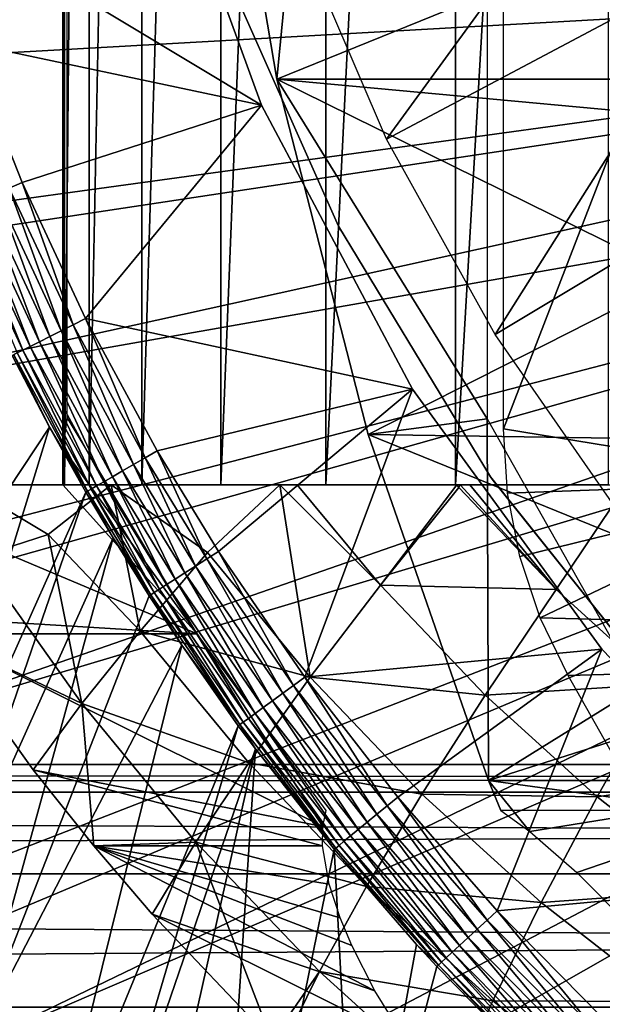
# Model space of a CAD drawing. Extents: x 0 to 600, y 0 to 1505.
# Drawn here: x 486 to 489, y 83 to 89 of the extents above; entities that cross this region are included whole.
import ezdxf

# ---------------------------------------------------------------- set-up
doc = ezdxf.new("R2010")
doc.units = 0
doc.header["$MEASUREMENT"] = 0
doc.layers.get('0').update_dxf_attribs({"linetype": 'CONTINUOUS'})

msp = doc.modelspace()

# ---------------------------------------------------------------- linework, layer by layer
for points in [[(486.003204, 101.777802, 71.408257), (486.013397, 102, 70.497688), (486.003204, 86.22229, 71.408257)], [(486.013397, 102, 70.497688), (486.003601, 86.000076, 70.7939), (486.003204, 86.22229, 71.408257)], [(486.013397, 102, 70.497688), (486.013397, 86.000076, 70.497688), (486.003601, 86.000076, 70.7939)], [(486.164703, 102, 68.968681), (486.164703, 86.000076, 68.968681), (486.013397, 86.000076, 70.497688)], [(486.164703, 102, 68.968681), (486.013397, 86.000076, 70.497688), (486.013397, 102, 70.497688)], [(486.482605, 102, 67.465446), (486.482605, 86.000076, 67.465446), (486.164703, 86.000076, 68.968681)], [(486.482605, 102, 67.465446), (486.164703, 86.000076, 68.968681), (486.164703, 102, 68.968681)], [(486.963287, 102, 66.006111), (486.963287, 86.000076, 66.006111), (486.482605, 86.000076, 67.465446)], [(486.963287, 102, 66.006111), (486.482605, 86.000076, 67.465446), (486.482605, 102, 67.465446)], [(487.601105, 102, 64.608238), (487.601105, 86.000076, 64.608238), (486.963287, 86.000076, 66.006111)], [(487.601105, 102, 64.608238), (486.963287, 86.000076, 66.006111), (486.963287, 102, 66.006111)], [(488.388214, 102, 63.28867), (488.388214, 86.000076, 63.28867), (487.601105, 86.000076, 64.608238)], [(488.388214, 102, 63.28867), (487.601105, 86.000076, 64.608238), (487.601105, 102, 64.608238)], [(489.315094, 102, 62.063309), (489.315094, 86.000076, 62.063309), (488.388214, 86.000076, 63.28867)], [(489.315094, 102, 62.063309), (488.388214, 86.000076, 63.28867), (488.388214, 102, 63.28867)], [(486.003204, 101.777802, 71.408257), (486.003204, 86.22229, 71.408257), (486.030609, 101.592201, 72.034081)], [(486.030609, 101.592201, 72.034081), (486.003204, 86.22229, 71.408257), (486.030609, 86.407898, 72.034081)], [(488.580292, 101.600098, 75.58149), (487.302795, 88.463188, 75.853012), (486.931488, 90.661636, 75.931953)], [(488.580292, 86.400032, 75.58149), (487.302795, 88.463188, 75.853012), (488.580292, 101.600098, 75.58149)], [(490.634399, 91.401932, 75.144882), (488.678101, 86.340309, 75.560699), (488.678101, 91.650009, 75.560699)], [(490.634399, 86.019989, 75.144882), (488.678101, 86.340309, 75.560699), (490.634399, 91.401932, 75.144882)], [(487.302795, 88.463188, 75.853012), (489.286407, 89.269524, 85.962982), (486.931488, 90.661636, 75.931953)], [(489.61731, 90.366959, 13.60947), (487.969391, 88.098763, 13.60947), (487.434113, 89.346169, 13.60947)], [(490.089386, 89.227318, 13.60947), (487.969391, 88.098763, 13.60947), (489.61731, 90.366959, 13.60947)], [(486.542297, 90.141182, 50.05241), (485.133301, 89.555031, 50.05241), (487.210388, 88.30571, 50.05241)], [(486.542297, 90.141182, 5.052414), (486.542297, 90.141182, 50.05241), (487.210388, 88.30571, 5.052414)], [(487.210388, 88.30571, 5.052414), (486.542297, 90.141182, 50.05241), (487.210388, 88.30571, 50.05241)], [(487.210388, 88.30571, 50.05241), (485.133301, 89.555031, 50.05241), (485.420197, 88.684563, 50.05241)], [(496.75, 89.250092, 0.052415), (483.535614, 88.504669, 0.052415), (483.361603, 89.468964, 0.052415)], [(483.764801, 87.460876, 0.052415), (483.535614, 88.504669, 0.052415), (496.75, 89.250092, 0.052415)], [(496.75, 89.250092, 0.052415), (483.805603, 87.293861, 0.052415), (483.764801, 87.460876, 0.052415)], [(496.75, 89.250092, 0.052415), (484.032288, 86.439011, 0.052415), (483.805603, 87.293861, 0.052415)], [(496.799408, 88.685631, 0.052415), (484.032288, 86.439011, 0.052415), (496.75, 89.250092, 0.052415)], [(487.302795, 88.463188, 75.853012), (489.448303, 88.463188, 85.946571), (489.286407, 89.269524, 85.962982)], [(486.955292, 89.199417, 58.97216), (486.955292, 89.199417, 14.10946), (487.6763, 87.570793, 14.10946)], [(486.955292, 89.199417, 58.97216), (487.6763, 87.570793, 14.10946), (487.6763, 87.570793, 58.97216)], [(490.089386, 89.227318, 13.60947), (488.628204, 86.911919, 13.60947), (487.969391, 88.098763, 13.60947)], [(490.686005, 88.147636, 13.60947), (488.628204, 86.911919, 13.60947), (490.089386, 89.227318, 13.60947)], [(496.799408, 88.685631, 0.052415), (484.336792, 85.440041, 0.052415), (484.032288, 86.439011, 0.052415)], [(484.418488, 85.19471, 0.052415), (484.336792, 85.440041, 0.052415), (496.799408, 88.685631, 0.052415)], [(484.418488, 85.19471, 0.052415), (496.799408, 88.685631, 0.052415), (484.67749, 84.465622, 0.052415)], [(484.67749, 84.465622, 0.052415), (496.799408, 88.685631, 0.052415), (496.946014, 88.138458, 0.052415)], [(485.678894, 87.802292, 50.045158), (485.756805, 87.835907, 50.05241), (485.420197, 88.684563, 50.05241)], [(485.420197, 88.684563, 50.05241), (485.756805, 87.835907, 50.05241), (487.210388, 88.30571, 50.05241)], [(488.580292, 86.400032, 75.58149), (487.856506, 86.305138, 75.735329), (487.302795, 88.463188, 75.853012)], [(487.856506, 86.305138, 75.735329), (489.738708, 87.261681, 85.914032), (487.302795, 88.463188, 75.853012)], [(487.302795, 88.463188, 75.853012), (489.738708, 87.261681, 85.914032), (489.493103, 88.260773, 85.941811)], [(487.302795, 88.463188, 75.853012), (489.493103, 88.260773, 85.941811), (489.448303, 88.463188, 85.946571)], [(487.210388, 88.30571, 50.05241), (485.756805, 87.835907, 50.05241), (486.142303, 87.009552, 50.05241)], [(487.210388, 88.30571, 50.05241), (486.142303, 87.009552, 50.05241), (488.127289, 86.58123, 50.05241)], [(487.210388, 88.30571, 5.052414), (487.210388, 88.30571, 50.05241), (488.127289, 86.58123, 5.052414)], [(488.127289, 86.58123, 5.052414), (487.210388, 88.30571, 50.05241), (488.127289, 86.58123, 50.05241)], [(484.67749, 84.465622, 0.052415), (496.946014, 88.138458, 0.052415), (485.053101, 83.517189, 0.052415)], [(496.946014, 88.138458, 0.052415), (485.192291, 83.19223, 0.052415), (485.053101, 83.517189, 0.052415)], [(496.946014, 88.138458, 0.052415), (485.462585, 82.595833, 0.052415), (485.192291, 83.19223, 0.052415)], [(497.185394, 87.625031, 0.052415), (485.462585, 82.595833, 0.052415), (496.946014, 88.138458, 0.052415)], [(490.686005, 88.147636, 13.60947), (489.403595, 85.797791, 13.60947), (488.628204, 86.911919, 13.60947)], [(486.066711, 86.971519, 50.0452), (485.756805, 87.835907, 50.05241), (485.678894, 87.802292, 50.045158)], [(486.066711, 86.971519, 50.0452), (486.142303, 87.009552, 50.05241), (485.756805, 87.835907, 50.05241)], [(485.60321, 87.769753, 50.023602), (485.532013, 87.738991, 49.988369), (485.924194, 86.899879, 49.988739)], [(485.678894, 87.802292, 50.045158), (485.60321, 87.769753, 50.023602), (485.993286, 86.93457, 50.023769)], [(485.60321, 87.769753, 50.023602), (485.924194, 86.899879, 49.988739), (485.993286, 86.93457, 50.023769)], [(485.678894, 87.802292, 50.045158), (485.993286, 86.93457, 50.023769), (486.066711, 86.971519, 50.0452)], [(485.467285, 87.711098, 49.940479), (485.411011, 87.686897, 49.88134), (485.80661, 86.840752, 49.882271)], [(485.532013, 87.738991, 49.988369), (485.467285, 87.711098, 49.940479), (485.861298, 86.868294, 49.941109)], [(485.467285, 87.711098, 49.940479), (485.80661, 86.840752, 49.882271), (485.861298, 86.868294, 49.941109)], [(485.532013, 87.738991, 49.988369), (485.861298, 86.868294, 49.941109), (485.924194, 86.899879, 49.988739)], [(485.411011, 87.686897, 49.88134), (485.364685, 87.66687, 49.812641), (485.761597, 86.8181, 49.813919)], [(485.364685, 87.66687, 49.812641), (485.727509, 86.800926, 49.738022), (485.761597, 86.8181, 49.813919)], [(485.411011, 87.686897, 49.88134), (485.761597, 86.8181, 49.813919), (485.80661, 86.840752, 49.882271)], [(497.185394, 87.625031, 0.052415), (485.904999, 81.703194, 0.052415), (485.462585, 82.595833, 0.052415)], [(486.116699, 81.307167, 0.052415), (485.904999, 81.703194, 0.052415), (497.185394, 87.625031, 0.052415)], [(486.116699, 81.307167, 0.052415), (497.185394, 87.625031, 0.052415), (486.379211, 80.840591, 0.052415)], [(486.379211, 80.840591, 0.052415), (497.185394, 87.625031, 0.052415), (497.510406, 87.160942, 0.052415)], [(487.6763, 87.570793, 58.97216), (487.6763, 87.570793, 14.10946), (488.599609, 86.047653, 14.10946)], [(487.6763, 87.570793, 58.97216), (488.599609, 86.047653, 14.10946), (488.599609, 86.047653, 58.97216)], [(487.856506, 86.305138, 75.735329), (490.022705, 86.272842, 85.878441), (489.738708, 87.261681, 85.914032)], [(486.379211, 80.840591, 0.052415), (497.510406, 87.160942, 0.052415), (486.884003, 80.009338, 0.052415)], [(486.884003, 80.009338, 0.052415), (497.510406, 87.160942, 0.052415), (487.178497, 79.560043, 0.052415)], [(497.510406, 87.160942, 0.052415), (487.981598, 78.446747, 0.052415), (487.178497, 79.560043, 0.052415)], [(497.510406, 87.160942, 0.052415), (488.352905, 77.9804, 0.052415), (487.981598, 78.446747, 0.052415)], [(497.910889, 86.760399, 0.052415), (488.352905, 77.9804, 0.052415), (497.510406, 87.160942, 0.052415)], [(486.50351, 86.163643, 50.04525), (486.142303, 87.009552, 50.05241), (486.066711, 86.971519, 50.0452)], [(486.50351, 86.163643, 50.04525), (486.576508, 86.205841, 50.05241), (486.142303, 87.009552, 50.05241)], [(488.127289, 86.58123, 50.05241), (486.142303, 87.009552, 50.05241), (486.576508, 86.205841, 50.05241)], [(485.993286, 86.93457, 50.023769), (485.924194, 86.899879, 49.988739), (486.365814, 86.083893, 49.989128)], [(486.066711, 86.971519, 50.0452), (485.993286, 86.93457, 50.023769), (486.432587, 86.122513, 50.023949)], [(485.993286, 86.93457, 50.023769), (486.365814, 86.083893, 49.989128), (486.432587, 86.122513, 50.023949)], [(486.066711, 86.971519, 50.0452), (486.432587, 86.122513, 50.023949), (486.50351, 86.163643, 50.04525)], [(485.861298, 86.868294, 49.941109), (485.80661, 86.840752, 49.882271), (486.252106, 86.018089, 49.883301)], [(485.924194, 86.899879, 49.988739), (485.861298, 86.868294, 49.941109), (486.304993, 86.048721, 49.941799)], [(485.861298, 86.868294, 49.941109), (486.252106, 86.018089, 49.883301), (486.304993, 86.048721, 49.941799)], [(485.924194, 86.899879, 49.988739), (486.304993, 86.048721, 49.941799), (486.365814, 86.083893, 49.989128)], [(485.727509, 86.800926, 49.738022), (485.705505, 86.789848, 49.656761), (486.153687, 85.961098, 49.65889)], [(485.761597, 86.8181, 49.813919), (485.727509, 86.800926, 49.738022), (486.175293, 85.973618, 49.73978)], [(485.727509, 86.800926, 49.738022), (486.153687, 85.961098, 49.65889), (486.175293, 85.973618, 49.73978)], [(485.80661, 86.840752, 49.882271), (485.761597, 86.8181, 49.813919), (486.208405, 85.992813, 49.815311)], [(485.761597, 86.8181, 49.813919), (486.175293, 85.973618, 49.73978), (486.208405, 85.992813, 49.815311)], [(485.80661, 86.840752, 49.882271), (486.208405, 85.992813, 49.815311), (486.252106, 86.018089, 49.883301)], [(484.67749, 84.465622, 0.052415), (485.923889, 86.34877, 49.57375), (485.696014, 86.78508, 49.572491)], [(485.705505, 86.789848, 49.656761), (485.696014, 86.78508, 49.572491), (485.923889, 86.34877, 49.57375)], [(485.705505, 86.789848, 49.656761), (485.923889, 86.34877, 49.57375), (486.153687, 85.961098, 49.65889)], [(497.910889, 86.760399, 0.052415), (489.188995, 77.026367, 0.052415), (488.352905, 77.9804, 0.052415)], [(489.640686, 76.560379, 0.052415), (489.188995, 77.026367, 0.052415), (497.910889, 86.760399, 0.052415)], [(488.127289, 86.58123, 50.05241), (486.576508, 86.205841, 50.05241), (486.948914, 85.595131, 50.05241)], [(486.948914, 85.595131, 50.05241), (487.472595, 84.830276, 50.05241), (488.127289, 86.58123, 50.05241)], [(488.127289, 86.58123, 50.05241), (487.472595, 84.830276, 50.05241), (489.275391, 85.000992, 50.05241)], [(488.127289, 86.58123, 5.052414), (488.127289, 86.58123, 50.05241), (489.275391, 85.000992, 5.052414)], [(489.275391, 85.000992, 5.052414), (488.127289, 86.58123, 50.05241), (489.275391, 85.000992, 50.05241)], [(486.030609, 86.407898, 72.034081), (486.003204, 86.22229, 71.408257), (486.818604, 85.093979, 71.86657)], [(488.588409, 84.203362, 75.579758), (487.856506, 86.305138, 75.735329), (488.580292, 86.400032, 75.58149)], [(489.924286, 84.02002, 75.295799), (488.588409, 84.203362, 75.579758), (488.580292, 86.400032, 75.58149)], [(485.053101, 83.517189, 0.052415), (485.923889, 86.34877, 49.57375), (484.67749, 84.465622, 0.052415)], [(485.053101, 83.517189, 0.052415), (486.144196, 85.95562, 49.57494), (485.923889, 86.34877, 49.57375)], [(486.153687, 85.961098, 49.65889), (485.923889, 86.34877, 49.57375), (486.144196, 85.95562, 49.57494)], [(490.634399, 86.019989, 75.144882), (488.703186, 85.948708, 75.555359), (488.678101, 86.340309, 75.560699)], [(488.588409, 84.203362, 75.579758), (490.345001, 85.294601, 85.833672), (487.856506, 86.305138, 75.735329)], [(487.856506, 86.305138, 75.735329), (490.345001, 85.294601, 85.833672), (490.022705, 86.272842, 85.878441)], [(486.818604, 85.093979, 71.86657), (486.003204, 86.22229, 71.408257), (486.003601, 86.000076, 70.7939)], [(486.878113, 85.549713, 50.045292), (486.576508, 86.205841, 50.05241), (486.50351, 86.163643, 50.04525)], [(486.878113, 85.549713, 50.045292), (486.948914, 85.595131, 50.05241), (486.576508, 86.205841, 50.05241)], [(486.50351, 86.163643, 50.04525), (486.432587, 86.122513, 50.023949), (486.809387, 85.5056, 50.024101)], [(486.50351, 86.163643, 50.04525), (486.809387, 85.5056, 50.024101), (486.878113, 85.549713, 50.045292)], [(486.365814, 86.083893, 49.989128), (486.304993, 86.048721, 49.941799), (486.685608, 85.426086, 49.94236)], [(486.432587, 86.122513, 50.023949), (486.365814, 86.083893, 49.989128), (486.744598, 85.463997, 49.98946)], [(486.365814, 86.083893, 49.989128), (486.685608, 85.426086, 49.94236), (486.744598, 85.463997, 49.98946)], [(486.432587, 86.122513, 50.023949), (486.744598, 85.463997, 49.98946), (486.809387, 85.5056, 50.024101)], [(486.252106, 86.018089, 49.883301), (486.208405, 85.992813, 49.815311), (486.591614, 85.365768, 49.81646)], [(486.304993, 86.048721, 49.941799), (486.252106, 86.018089, 49.883301), (486.634094, 85.393066, 49.88414)], [(486.252106, 86.018089, 49.883301), (486.591614, 85.365768, 49.81646), (486.634094, 85.393066, 49.88414)], [(486.304993, 86.048721, 49.941799), (486.634094, 85.393066, 49.88414), (486.685608, 85.426086, 49.94236)], [(489.710205, 84.655052, 58.901272), (488.615387, 86.025002, 58.901272), (488.599609, 86.047653, 14.10946)], [(488.599609, 86.047653, 14.10946), (489.710205, 84.655052, 14.10946), (489.710205, 84.655052, 58.901272)], [(488.599609, 86.047653, 58.97216), (488.599609, 86.047653, 14.10946), (488.615387, 86.025002, 58.901272)], [(488.599609, 86.047653, 58.97216), (488.615387, 86.025002, 58.901272), (488.615387, 86.025002, 58.97216)], [(488.778107, 85.563904, 75.539452), (488.703186, 85.948708, 75.555359), (490.634399, 86.019989, 75.144882)], [(490.634399, 86.019989, 75.144882), (488.901398, 85.192322, 75.513222), (488.778107, 85.563904, 75.539452)], [(488.901398, 85.192322, 75.513222), (490.634399, 86.019989, 75.144882), (495.427307, 85.020073, 74.126106)], [(486.818604, 85.093979, 71.86657), (486.003601, 86.000076, 70.7939), (484.671997, 86.000076, 64.529137)], [(485.165985, 85.196136, 64.424133), (486.818604, 85.093979, 71.86657), (484.671997, 86.000076, 64.529137)], [(485.488586, 85.559731, 63.335732), (485.4104, 86.000076, 63.022781), (485.915192, 85.69825, 62.452141)], [(485.4104, 86.000076, 63.022781), (486.296509, 86.000076, 61.598209), (485.915192, 85.69825, 62.452141)], [(485.915192, 85.69825, 62.452141), (486.296509, 86.000076, 61.598209), (486.472687, 85.11055, 62.151798)], [(486.153687, 85.961098, 49.65889), (486.144196, 85.95562, 49.57494), (486.309601, 85.67643, 49.575821)], [(486.175293, 85.973618, 49.73978), (486.153687, 85.961098, 49.65889), (486.538086, 85.331444, 49.66066)], [(486.153687, 85.961098, 49.65889), (486.309601, 85.67643, 49.575821), (486.538086, 85.331444, 49.66066)], [(486.208405, 85.992813, 49.815311), (486.175293, 85.973618, 49.73978), (486.559296, 85.345032, 49.741249)], [(486.175293, 85.973618, 49.73978), (486.538086, 85.331444, 49.66066), (486.559296, 85.345032, 49.741249)], [(486.208405, 85.992813, 49.815311), (486.559296, 85.345032, 49.741249), (486.591614, 85.365768, 49.81646)], [(487.321198, 86.000076, 60.269852), (486.881897, 85.588219, 61.139198), (486.296509, 86.000076, 61.598209)], [(486.296509, 86.000076, 61.598209), (486.881897, 85.588219, 61.139198), (486.472687, 85.11055, 62.151798)], [(486.881897, 85.588219, 61.139198), (487.321198, 86.000076, 60.269852), (487.506287, 84.830162, 61.006489)], [(487.321198, 86.000076, 60.269852), (487.427185, 86.000076, 60.147072), (487.931885, 85.388901, 60.043369)], [(487.321198, 86.000076, 60.269852), (487.931885, 85.388901, 60.043369), (487.506287, 84.830162, 61.006489)], [(487.931885, 85.388901, 60.043369), (487.427185, 86.000076, 60.147072), (488.39621, 86.000076, 59.126099)], [(488.39621, 86.000076, 59.126099), (488.407593, 85.983276, 59.12619), (487.931885, 85.388901, 60.043369)], [(487.931885, 85.388901, 60.043369), (488.407593, 85.983276, 59.12619), (488.998993, 85.362793, 59.000481)], [(488.415802, 86.000076, 59.107128), (488.407593, 85.983276, 59.12619), (488.39621, 86.000076, 59.126099)], [(488.407593, 85.983276, 59.12619), (488.415802, 86.000076, 59.107128), (488.998993, 85.362793, 59.000481)], [(488.998993, 85.362793, 59.000481), (488.415802, 86.000076, 59.107128), (488.474091, 86.000076, 59.051128)], [(488.998993, 85.362793, 59.000481), (488.474091, 86.000076, 59.051128), (489.425201, 86.000076, 58.208931)], [(489.632904, 84.787849, 58.865761), (488.998993, 85.362793, 59.000481), (489.425201, 86.000076, 58.208931)], [(485.192291, 83.19223, 0.052415), (486.144196, 85.95562, 49.57494), (485.053101, 83.517189, 0.052415)], [(485.192291, 83.19223, 0.052415), (486.309601, 85.67643, 49.575821), (486.144196, 85.95562, 49.57494)], [(485.462585, 82.595833, 0.052415), (486.309601, 85.67643, 49.575821), (485.192291, 83.19223, 0.052415)], [(486.528687, 85.325363, 49.576981), (486.309601, 85.67643, 49.575821), (485.462585, 82.595833, 0.052415)], [(485.488586, 85.559731, 63.335732), (485.915192, 85.69825, 62.452141), (486.11969, 84.669952, 63.201599)], [(485.915192, 85.69825, 62.452141), (486.472687, 85.11055, 62.151798), (486.11969, 84.669952, 63.201599)], [(486.538086, 85.331444, 49.66066), (486.309601, 85.67643, 49.575821), (486.528687, 85.325363, 49.576981)], [(485.233612, 85.093979, 64.409752), (485.488586, 85.559731, 63.335732), (486.11969, 84.669952, 63.201599)], [(486.472687, 85.11055, 62.151798), (486.881897, 85.588219, 61.139198), (487.506287, 84.830162, 61.006489)], [(486.878113, 85.549713, 50.045292), (486.809387, 85.5056, 50.024101), (487.338989, 84.732887, 50.0243)], [(487.404907, 84.780807, 50.045341), (486.948914, 85.595131, 50.05241), (486.878113, 85.549713, 50.045292)], [(486.878113, 85.549713, 50.045292), (487.338989, 84.732887, 50.0243), (487.404907, 84.780807, 50.045341)], [(487.404907, 84.780807, 50.045341), (487.472595, 84.830276, 50.05241), (486.948914, 85.595131, 50.05241)], [(486.809387, 85.5056, 50.024101), (486.744598, 85.463997, 49.98946), (487.277008, 84.687592, 49.98991)], [(486.809387, 85.5056, 50.024101), (487.277008, 84.687592, 49.98991), (487.338989, 84.732887, 50.0243)], [(486.685608, 85.426086, 49.94236), (486.634094, 85.393066, 49.88414), (487.171112, 84.610458, 49.885288)], [(486.744598, 85.463997, 49.98946), (486.685608, 85.426086, 49.94236), (487.22049, 84.646461, 49.94313)], [(486.685608, 85.426086, 49.94236), (487.171112, 84.610458, 49.885288), (487.22049, 84.646461, 49.94313)], [(486.744598, 85.463997, 49.98946), (487.22049, 84.646461, 49.94313), (487.277008, 84.687592, 49.98991)], [(486.591614, 85.365768, 49.81646), (486.559296, 85.345032, 49.741249), (487.099213, 84.558006, 49.74324)], [(486.634094, 85.393066, 49.88414), (486.591614, 85.365768, 49.81646), (487.13031, 84.580658, 49.818031)], [(486.591614, 85.365768, 49.81646), (487.099213, 84.558006, 49.74324), (487.13031, 84.580658, 49.818031)], [(486.634094, 85.393066, 49.88414), (487.13031, 84.580658, 49.818031), (487.171112, 84.610458, 49.885288)], [(487.506287, 84.830162, 61.006489), (487.931885, 85.388901, 60.043369), (488.567108, 84.722397, 59.90834)], [(487.931885, 85.388901, 60.043369), (488.998993, 85.362793, 59.000481), (488.567108, 84.722397, 59.90834)], [(488.567108, 84.722397, 59.90834), (488.998993, 85.362793, 59.000481), (489.632904, 84.787849, 58.865761)], [(486.528687, 85.325363, 49.576981), (485.462585, 82.595833, 0.052415), (486.726288, 85.02507, 49.577999)], [(486.538086, 85.331444, 49.66066), (486.528687, 85.325363, 49.576981), (486.726288, 85.02507, 49.577999)], [(486.559296, 85.345032, 49.741249), (486.538086, 85.331444, 49.66066), (487.078613, 84.542992, 49.663052)], [(486.538086, 85.331444, 49.66066), (486.726288, 85.02507, 49.577999), (487.078613, 84.542992, 49.663052)], [(486.559296, 85.345032, 49.741249), (487.078613, 84.542992, 49.663052), (487.099213, 84.558006, 49.74324)], [(488.588409, 84.203362, 75.579758), (490.5177, 84.816582, 85.807793), (490.345001, 85.294601, 85.833672)], [(485.233612, 85.093979, 64.409752), (486.818604, 85.093979, 71.86657), (485.165985, 85.196136, 64.424133)], [(489.071198, 84.840302, 75.477127), (488.901398, 85.192322, 75.513222), (495.427307, 85.020073, 74.126106)], [(485.824188, 84.267967, 64.284218), (487.581909, 83.923218, 71.218948), (485.233612, 85.093979, 64.409752)], [(485.233612, 85.093979, 64.409752), (487.581909, 83.923218, 71.218948), (486.818604, 85.093979, 71.86657)], [(485.233612, 85.093979, 64.409752), (486.11969, 84.669952, 63.201599), (485.824188, 84.267967, 64.284218)], [(486.11969, 84.669952, 63.201599), (486.472687, 85.11055, 62.151798), (487.132507, 84.309578, 62.011559)], [(486.472687, 85.11055, 62.151798), (487.506287, 84.830162, 61.006489), (487.132507, 84.309578, 62.011559)], [(487.581909, 83.923218, 71.218948), (487.602814, 84.02002, 71.69989), (486.818604, 85.093979, 71.86657)], [(486.726288, 85.02507, 49.577999), (485.462585, 82.595833, 0.052415), (485.904999, 81.703194, 0.052415)], [(486.726288, 85.02507, 49.577999), (485.904999, 81.703194, 0.052415), (487.069214, 84.536079, 49.579739)], [(487.078613, 84.542992, 49.663052), (486.726288, 85.02507, 49.577999), (487.069214, 84.536079, 49.579739)], [(495.427307, 85.020073, 74.126106), (489.534485, 84.02002, 75.37867), (489.071198, 84.840302, 75.477127)], [(487.472595, 84.830276, 50.05241), (488.036804, 84.102509, 50.05241), (489.275391, 85.000992, 50.05241)], [(489.275391, 85.000992, 50.05241), (488.036804, 84.102509, 50.05241), (488.640198, 83.412048, 50.05241)], [(489.275391, 85.000992, 50.05241), (488.640198, 83.412048, 50.05241), (490.632202, 83.595993, 50.05241)], [(489.275391, 85.000992, 5.052414), (489.275391, 85.000992, 50.05241), (490.632202, 83.595993, 5.052414)], [(490.632202, 83.595993, 5.052414), (489.275391, 85.000992, 50.05241), (490.632202, 83.595993, 50.05241)], [(487.132507, 84.309578, 62.011559), (487.506287, 84.830162, 61.006489), (488.182709, 84.120506, 60.862709)], [(487.97229, 84.049461, 50.045391), (487.472595, 84.830276, 50.05241), (487.404907, 84.780807, 50.045341)], [(487.97229, 84.049461, 50.045391), (488.036804, 84.102509, 50.05241), (487.472595, 84.830276, 50.05241)], [(487.506287, 84.830162, 61.006489), (488.567108, 84.722397, 59.90834), (488.182709, 84.120506, 60.862709)], [(487.404907, 84.780807, 50.045341), (487.338989, 84.732887, 50.0243), (487.909607, 83.997849, 50.024509)], [(487.404907, 84.780807, 50.045341), (487.909607, 83.997849, 50.024509), (487.97229, 84.049461, 50.045391)], [(488.567108, 84.722397, 59.90834), (489.632904, 84.787849, 58.865761), (489.247986, 84.104782, 59.76363)], [(490.754486, 84.203362, 85.770241), (490.5177, 84.816582, 85.807793), (488.588409, 84.203362, 75.579758)], [(489.247986, 84.104782, 59.76363), (489.632904, 84.787849, 58.865761), (490.305786, 84.261421, 58.722721)], [(487.338989, 84.732887, 50.0243), (487.277008, 84.687592, 49.98991), (487.850586, 83.949211, 49.990372)], [(487.338989, 84.732887, 50.0243), (487.850586, 83.949211, 49.990372), (487.909607, 83.997849, 50.024509)], [(488.182709, 84.120506, 60.862709), (488.567108, 84.722397, 59.90834), (489.247986, 84.104782, 59.76363)], [(485.824188, 84.267967, 64.284218), (486.11969, 84.669952, 63.201599), (486.191498, 83.805923, 64.206146)], [(486.812103, 83.829163, 63.054401), (486.191498, 83.805923, 64.206146), (486.11969, 84.669952, 63.201599)], [(486.11969, 84.669952, 63.201599), (487.132507, 84.309578, 62.011559), (486.812103, 83.829163, 63.054401)], [(487.22049, 84.646461, 49.94313), (487.171112, 84.610458, 49.885288), (487.749603, 83.865997, 49.886471)], [(487.277008, 84.687592, 49.98991), (487.22049, 84.646461, 49.94313), (487.796692, 83.904861, 49.94392)], [(487.22049, 84.646461, 49.94313), (487.749603, 83.865997, 49.886471), (487.796692, 83.904861, 49.94392)], [(487.277008, 84.687592, 49.98991), (487.796692, 83.904861, 49.94392), (487.850586, 83.949211, 49.990372)], [(487.171112, 84.610458, 49.885288), (487.13031, 84.580658, 49.818031), (487.710602, 83.833809, 49.81963)], [(487.171112, 84.610458, 49.885288), (487.710602, 83.833809, 49.81963), (487.749603, 83.865997, 49.886471)], [(487.069214, 84.536079, 49.579739), (485.904999, 81.703194, 0.052415), (486.116699, 81.307167, 0.052415)], [(487.069214, 84.536079, 49.579739), (486.116699, 81.307167, 0.052415), (487.172791, 84.395653, 49.58025)], [(487.078613, 84.542992, 49.663052), (487.069214, 84.536079, 49.579739), (487.172791, 84.395653, 49.58025)], [(487.099213, 84.558006, 49.74324), (487.078613, 84.542992, 49.663052), (487.660797, 83.792923, 49.66552)], [(487.078613, 84.542992, 49.663052), (487.172791, 84.395653, 49.58025), (487.660797, 83.792923, 49.66552)], [(487.13031, 84.580658, 49.818031), (487.099213, 84.558006, 49.74324), (487.680695, 83.809258, 49.745289)], [(487.099213, 84.558006, 49.74324), (487.660797, 83.792923, 49.66552), (487.680695, 83.809258, 49.745289)], [(487.13031, 84.580658, 49.818031), (487.680695, 83.809258, 49.745289), (487.710602, 83.833809, 49.81963)], [(486.116699, 81.307167, 0.052415), (486.379211, 80.840591, 0.052415), (487.172791, 84.395653, 49.58025)], [(487.172791, 84.395653, 49.58025), (486.379211, 80.840591, 0.052415), (486.884003, 80.009338, 0.052415)], [(487.172791, 84.395653, 49.58025), (486.884003, 80.009338, 0.052415), (487.651489, 83.785301, 49.582581)], [(487.660797, 83.792923, 49.66552), (487.172791, 84.395653, 49.58025), (487.651489, 83.785301, 49.582581)], [(558.954224, 84.132912, 56.625549), (434.745514, 84.132912, 83.026939), (435.142609, 84.300041, 84.895332)], [(558.954224, 84.132912, 56.625549), (435.142609, 84.300041, 84.895332), (559.351379, 84.300041, 58.493938)], [(559.351379, 84.300041, 58.493938), (435.142609, 84.300041, 84.895332), (435.539795, 84.132912, 86.763718)], [(559.351379, 84.300041, 58.493938), (435.539795, 84.132912, 86.763718), (559.748474, 84.132912, 60.362331)], [(486.812103, 83.829163, 63.054401), (487.132507, 84.309578, 62.011559), (487.847412, 83.559631, 61.859612)], [(487.132507, 84.309578, 62.011559), (488.182709, 84.120506, 60.862709), (487.847412, 83.559631, 61.859612)], [(486.191498, 83.805923, 64.206146), (487.579987, 83.805923, 70.73877), (485.824188, 84.267967, 64.284218)], [(485.824188, 84.267967, 64.284218), (487.579987, 83.805923, 70.73877), (487.581909, 83.923218, 71.218948)], [(489.247986, 84.104782, 59.76363), (490.305786, 84.261421, 58.722721), (489.970795, 83.539253, 59.609982)], [(489.924286, 84.02002, 75.295799), (488.661896, 84.02002, 75.564148), (488.588409, 84.203362, 75.579758)], [(488.588409, 84.203362, 75.579758), (488.661896, 84.02002, 75.564148), (488.838715, 83.893539, 76.142502)], [(488.588409, 84.203362, 75.579758), (488.838715, 83.893539, 76.142502), (490.754486, 84.203362, 85.770241)], [(490.754486, 84.203362, 85.770241), (488.838715, 83.893539, 76.142502), (489.124908, 83.645218, 76.980209)], [(490.754486, 84.203362, 85.770241), (489.124908, 83.645218, 76.980209), (489.437714, 83.328842, 77.782082)], [(558.569214, 83.636642, 54.813938), (434.360413, 83.636642, 81.215317), (434.745514, 84.132912, 83.026939)], [(558.569214, 83.636642, 54.813938), (434.745514, 84.132912, 83.026939), (558.954224, 84.132912, 56.625549)], [(559.748474, 84.132912, 60.362331), (435.539795, 84.132912, 86.763718), (435.924805, 83.636642, 88.57534)], [(559.748474, 84.132912, 60.362331), (435.924805, 83.636642, 88.57534), (560.133606, 83.636642, 62.17395)], [(487.847412, 83.559631, 61.859612), (488.182709, 84.120506, 60.862709), (488.907715, 83.46283, 60.708599)], [(488.182709, 84.120506, 60.862709), (489.247986, 84.104782, 59.76363), (488.907715, 83.46283, 60.708599)], [(488.907715, 83.46283, 60.708599), (489.247986, 84.104782, 59.76363), (489.970795, 83.539253, 59.609982)], [(487.97229, 84.049461, 50.045391), (487.909607, 83.997849, 50.024509), (488.519806, 83.300591, 50.024719)], [(488.579102, 83.355553, 50.045441), (488.036804, 84.102509, 50.05241), (487.97229, 84.049461, 50.045391)], [(487.97229, 84.049461, 50.045391), (488.519806, 83.300591, 50.024719), (488.579102, 83.355553, 50.045441)], [(488.579102, 83.355553, 50.045441), (488.640198, 83.412048, 50.05241), (488.036804, 84.102509, 50.05241)], [(487.909607, 83.997849, 50.024509), (487.850586, 83.949211, 49.990372), (488.463898, 83.248734, 49.990841)], [(487.909607, 83.997849, 50.024509), (488.463898, 83.248734, 49.990841), (488.519806, 83.300591, 50.024719)], [(487.850586, 83.949211, 49.990372), (487.796692, 83.904861, 49.94392), (488.412811, 83.201408, 49.944721)], [(487.850586, 83.949211, 49.990372), (488.412811, 83.201408, 49.944721), (488.463898, 83.248734, 49.990841)], [(487.749603, 83.865997, 49.886471), (487.710602, 83.833809, 49.81963), (488.330994, 83.125473, 49.82127)], [(487.796692, 83.904861, 49.94392), (487.749603, 83.865997, 49.886471), (488.368103, 83.15992, 49.887669)], [(487.749603, 83.865997, 49.886471), (488.330994, 83.125473, 49.82127), (488.368103, 83.15992, 49.887669)], [(487.796692, 83.904861, 49.94392), (488.368103, 83.15992, 49.887669), (488.412811, 83.201408, 49.944721)], [(486.812103, 83.829163, 63.054401), (486.546509, 83.391068, 64.130676), (486.191498, 83.805923, 64.206146)], [(486.546509, 83.391068, 64.130676), (487.898407, 82.925323, 68.376419), (486.191498, 83.805923, 64.206146)], [(486.191498, 83.805923, 64.206146), (487.898407, 82.925323, 68.376419), (487.757294, 83.200813, 68.983994)], [(486.191498, 83.805923, 64.206146), (487.757294, 83.200813, 68.983994), (487.686707, 83.369019, 69.398521)], [(487.686707, 83.369019, 69.398521), (487.620392, 83.572983, 69.963341), (486.191498, 83.805923, 64.206146)], [(486.191498, 83.805923, 64.206146), (487.620392, 83.572983, 69.963341), (487.579987, 83.805923, 70.73877)], [(487.273193, 82.624908, 63.976231), (486.546509, 83.391068, 64.130676), (486.812103, 83.829163, 63.054401)], [(487.562408, 83.04203, 62.89492), (487.273193, 82.624908, 63.976231), (486.812103, 83.829163, 63.054401)], [(486.812103, 83.829163, 63.054401), (487.847412, 83.559631, 61.859612), (487.562408, 83.04203, 62.89492)], [(487.680695, 83.809258, 49.745289), (487.660797, 83.792923, 49.66552), (488.283386, 83.08136, 49.66803)], [(487.710602, 83.833809, 49.81963), (487.680695, 83.809258, 49.745289), (488.30249, 83.099129, 49.747372)], [(487.680695, 83.809258, 49.745289), (488.283386, 83.08136, 49.66803), (488.30249, 83.099129, 49.747372)], [(487.710602, 83.833809, 49.81963), (488.30249, 83.099129, 49.747372), (488.330994, 83.125473, 49.82127)], [(487.651489, 83.785301, 49.582581), (486.884003, 80.009338, 0.052415), (487.787506, 81.221939, 24.98118)], [(487.660797, 83.792923, 49.66552), (487.651489, 83.785301, 49.582581), (488.283386, 83.08136, 49.66803)], [(487.651489, 83.785301, 49.582581), (487.787506, 81.221939, 24.98118), (488.151703, 83.20665, 49.584919)], [(488.283386, 83.08136, 49.66803), (487.651489, 83.785301, 49.582581), (488.151703, 83.20665, 49.584919)], [(558.207825, 82.826378, 53.114128), (433.999115, 82.826378, 79.515518), (434.360413, 83.636642, 81.215317)], [(558.207825, 82.826378, 53.114128), (434.360413, 83.636642, 81.215317), (558.569214, 83.636642, 54.813938)], [(560.133606, 83.636642, 62.17395), (435.924805, 83.636642, 88.57534), (436.286102, 82.826378, 90.275139)], [(560.133606, 83.636642, 62.17395), (436.286102, 82.826378, 90.275139), (560.494873, 82.826378, 63.87376)], [(490.632202, 83.595993, 50.05241), (488.640198, 83.412048, 50.05241), (489.281799, 82.759377, 50.05241)], [(487.562408, 83.04203, 62.89492), (487.847412, 83.559631, 61.859612), (488.613495, 82.864517, 61.696758)], [(487.847412, 83.559631, 61.859612), (488.907715, 83.46283, 60.708599), (488.613495, 82.864517, 61.696758)], [(488.907715, 83.46283, 60.708599), (489.970795, 83.539253, 59.609982), (489.67749, 82.860588, 60.544991)], [(488.613495, 82.864517, 61.696758), (488.907715, 83.46283, 60.708599), (489.67749, 82.860588, 60.544991)], [(487.273193, 82.624908, 63.976231), (488.083191, 82.624908, 67.787132), (486.546509, 83.391068, 64.130676)], [(486.546509, 83.391068, 64.130676), (488.083191, 82.624908, 67.787132), (487.898407, 82.925323, 68.376419)], [(489.224396, 82.699539, 50.045502), (488.640198, 83.412048, 50.05241), (488.579102, 83.355553, 50.045441)], [(489.224396, 82.699539, 50.045502), (489.281799, 82.759377, 50.05241), (488.640198, 83.412048, 50.05241)], [(488.579102, 83.355553, 50.045441), (488.519806, 83.300591, 50.024719), (489.16861, 82.641357, 50.02494)], [(488.579102, 83.355553, 50.045441), (489.16861, 82.641357, 50.02494), (489.224396, 82.699539, 50.045502)], [(488.519806, 83.300591, 50.024719), (488.463898, 83.248734, 49.990841), (489.115906, 82.586533, 49.991299)], [(488.519806, 83.300591, 50.024719), (489.115906, 82.586533, 49.991299), (489.16861, 82.641357, 50.02494)], [(487.787506, 81.221939, 24.98118), (488.274292, 83.072899, 49.585468), (488.151703, 83.20665, 49.584919)], [(488.283386, 83.08136, 49.66803), (488.151703, 83.20665, 49.584919), (488.274292, 83.072899, 49.585468)], [(488.463898, 83.248734, 49.990841), (488.412811, 83.201408, 49.944721), (489.067902, 82.536339, 49.945518)], [(488.463898, 83.248734, 49.990841), (489.067902, 82.536339, 49.945518), (489.115906, 82.586533, 49.991299)], [(488.368103, 83.15992, 49.887669), (488.330994, 83.125473, 49.82127), (488.990601, 82.455872, 49.822899)], [(488.412811, 83.201408, 49.944721), (488.368103, 83.15992, 49.887669), (489.025696, 82.49247, 49.88887)], [(488.368103, 83.15992, 49.887669), (488.990601, 82.455872, 49.822899), (489.025696, 82.49247, 49.88887)], [(488.412811, 83.201408, 49.944721), (489.025696, 82.49247, 49.88887), (489.067902, 82.536339, 49.945518)], [(488.30249, 83.099129, 49.747372), (488.283386, 83.08136, 49.66803), (488.945404, 82.408791, 49.670559)], [(488.330994, 83.125473, 49.82127), (488.30249, 83.099129, 49.747372), (488.963593, 82.427742, 49.749458)], [(488.30249, 83.099129, 49.747372), (488.945404, 82.408791, 49.670559), (488.963593, 82.427742, 49.749458)], [(488.330994, 83.125473, 49.82127), (488.963593, 82.427742, 49.749458), (488.990601, 82.455872, 49.822899)], [(487.562408, 83.04203, 62.89492), (487.329193, 82.569962, 63.964329), (487.273193, 82.624908, 63.976231)], [(488.366608, 82.312576, 62.723991), (487.329193, 82.569962, 63.964329), (487.562408, 83.04203, 62.89492)], [(487.562408, 83.04203, 62.89492), (488.613495, 82.864517, 61.696758), (488.366608, 82.312576, 62.723991)], [(487.787506, 81.221939, 24.98118), (488.936493, 82.39949, 49.58839), (488.274292, 83.072899, 49.585468)], [(488.936493, 82.39949, 49.58839), (488.283386, 83.08136, 49.66803), (488.274292, 83.072899, 49.585468)], [(488.936493, 82.39949, 49.58839), (488.945404, 82.408791, 49.670559), (488.283386, 83.08136, 49.66803)], [(488.366608, 82.312576, 62.723991), (488.613495, 82.864517, 61.696758), (489.427002, 82.22818, 61.523849)], [(488.613495, 82.864517, 61.696758), (489.67749, 82.860588, 60.544991), (489.427002, 82.22818, 61.523849)]]:
    msp.add_3dface(points)

doc.saveas('drawing.dxf')
